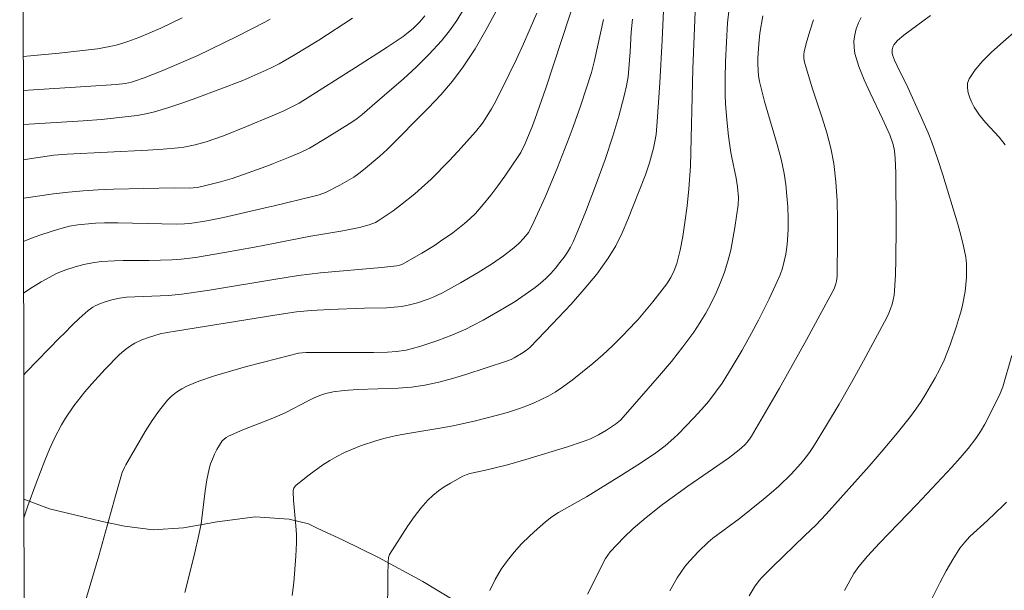
# Model space of a CAD drawing. Units: metres. Extents: x 284561 to 285076, y 1668802 to 1669367.
# Drawn here: x 284577 to 284643, y 1669155 to 1669193 of the extents above; entities that cross this region are included whole.
import ezdxf

# ---------------------------------------------------------------- set-up
doc = ezdxf.new("R2010")
doc.units = ezdxf.units.M
doc.header["$MEASUREMENT"] = 0
doc.layers.add('Articulacao', color=7, linetype='Continuous', lineweight=18)
for name, color, linetype, lineweight, true_color in [('Curvas_Intermediarias', 7, 'Continuous', 9, 0x783c14), ('Curvas_Mestras', 7, 'Continuous', 20, 0x783c14), ('Vegetacao', 7, 'Orla8', 9, 0x00ff33)]:
    doc.layers.add(name, color=color, linetype=linetype, lineweight=lineweight, true_color=true_color)
doc.styles.get("Standard").update_dxf_attribs({"font": 'arial.ttf'})
doc.linetypes.add('Orla8', pattern='A,6,-0.5,["V",Standard,S=1,R=0,X=-0.5,Y=-1],-0.5,6,-0.5,["V",Standard,S=1,R=0,X=-0.5,Y=-1],-0.5', length=14)

msp = doc.modelspace()

# ---------------------------------------------------------------- linework, layer by layer
at = {"layer": 'Articulacao', "flags": 128}
msp.add_lwpolyline([(284576.987, 1669361.399), (285058.957, 1669362.064), (285059.709, 1668807.795), (284577.764, 1668807.131), (284576.987, 1669361.399)], close=True, dxfattribs=at)
at = {"layer": 'Curvas_Intermediarias', "flags": 128}
for points, elevation in [([(284620.153, 1669195.959), (284619.961, 1669191.508), (284619.804, 1669188.662), (284619.622, 1669186.063), (284619.542, 1669185.199), (284619.472, 1669184.739), (284619.366, 1669184.284), (284619.098, 1669183.299), (284618.845, 1669182.509), (284617.669, 1669179.517), (284617.282, 1669178.62), (284616.848, 1669177.753), (284616.348, 1669176.93), (284615.578, 1669175.872), (284614.743, 1669174.854), (284613.86, 1669173.866), (284612.591, 1669172.532), (284611.12, 1669170.986), (284610.979, 1669170.852), (284610.66, 1669170.622), (284610.052, 1669170.267), (284609.852, 1669170.167), (284609.54, 1669170.047), (284606.832, 1669169.158), (284605.924, 1669168.88), (284605.011, 1669168.636), (284604.089, 1669168.44), (284603.2, 1669168.316), (284602.302, 1669168.246), (284599.584, 1669168.155), (284598.682, 1669168.095), (284597.947, 1669168.007), (284597.468, 1669167.899), (284597.237, 1669167.821), (284596.736, 1669167.61), (284596.242, 1669167.375), (284594.776, 1669166.626), (284594.332, 1669166.419), (284594.28, 1669166.395), (284593.811, 1669166.197), (284591.91, 1669165.461), (284590.946, 1669165.036), (284590.791, 1669164.945), (284590.653, 1669164.839), (284590.539, 1669164.714), (284590.348, 1669164.437), (284590.172, 1669164.14), (284590.013, 1669163.829), (284589.872, 1669163.507), (284589.753, 1669163.178), (284589.658, 1669162.846), (284589.507, 1669162.123), (284589.397, 1669161.389), (284589.222, 1669159.905), (284589.118, 1669159.166), (284588.979, 1669158.436), (284588.677, 1669157.149), (284588.022, 1669154.585)], 98), ([(284614.314, 1669194.821), (284612.166, 1669188.302), (284611.47, 1669186.259), (284611.282, 1669185.77), (284610.798, 1669184.604), (284610.505, 1669184.007), (284610.334, 1669183.724), (284609.438, 1669182.413), (284608.971, 1669181.769), (284608.488, 1669181.137), (284607.987, 1669180.522), (284607.465, 1669179.93), (284607.117, 1669179.578), (284606.745, 1669179.248), (284605.953, 1669178.636), (284605.136, 1669178.061), (284604.727, 1669177.785), (284603.885, 1669177.266), (284602.596, 1669176.534), (284602.406, 1669176.458), (284602.203, 1669176.422), (284601.184, 1669176.319), (284597.101, 1669175.945), (284595.627, 1669175.777), (284594.127, 1669175.528), (284589.676, 1669174.79), (284587.83, 1669174.523), (284586.947, 1669174.446), (284584.127, 1669174.324), (284583.661, 1669174.251), (284583.141, 1669174.143), (284582.632, 1669173.999), (284582.386, 1669173.91), (284582.04, 1669173.746), (284581.873, 1669173.648), (284581.556, 1669173.425), (284580.963, 1669172.896), (284580.527, 1669172.479), (284579.952, 1669171.905), (284579.671, 1669171.624), (284577.427, 1669169.316), (284577.257, 1669169.131)], 101), ([(284622.19, 1669193.958), (284622.016, 1669189.587), (284621.855, 1669183.082), (284621.738, 1669181.573), (284621.625, 1669180.441), (284621.479, 1669179.313), (284621.334, 1669178.39), (284621.158, 1669177.472), (284621.051, 1669177.019), (284620.928, 1669176.572), (284620.76, 1669176.101), (284620.539, 1669175.647), (284620.266, 1669175.228), (284619.32, 1669174.007), (284618.322, 1669172.819), (284618.157, 1669172.639), (284617.8, 1669172.247), (284617.261, 1669171.695), (284616.627, 1669171.082), (284615.977, 1669170.481), (284615.312, 1669169.896), (284614.631, 1669169.33), (284613.935, 1669168.787), (284613.226, 1669168.269), (284612.79, 1669167.982), (284612.336, 1669167.718), (284611.868, 1669167.477), (284611.388, 1669167.257), (284610.901, 1669167.057), (284610.41, 1669166.876), (284609.686, 1669166.639), (284608.953, 1669166.429), (284607.466, 1669166.062), (284605.971, 1669165.731), (284605.217, 1669165.583), (284602.936, 1669165.221), (284602.181, 1669165.081), (284601.435, 1669164.908), (284600.88, 1669164.753), (284599.781, 1669164.388), (284599.243, 1669164.176), (284598.716, 1669163.943), (284598.203, 1669163.687), (284597.721, 1669163.412), (284597.251, 1669163.11), (284596.345, 1669162.448), (284595.476, 1669161.754), (284595.419, 1669161.698), (284595.331, 1669161.556), (284595.284, 1669161.395), (284595.278, 1669161.314), (284595.298, 1669160.749), (284595.457, 1669159.038), (284595.491, 1669158.467), (284595.489, 1669157.897), (284595.446, 1669157.02), (284595.315, 1669155.258), (284595.213, 1669154.382)], 97), ([(284624.469, 1669194.025), (284624.334, 1669192.67), (284624.189, 1669190.071), (284624.158, 1669188.953), (284624.165, 1669187.836), (284624.186, 1669187.279), (284624.27, 1669186.184), (284624.397, 1669185.092), (284624.55, 1669184.004), (284624.61, 1669183.658), (284624.913, 1669182.286), (284625.003, 1669181.701), (284625.066, 1669180.978), (284625.039, 1669180.5), (284624.818, 1669178.984), (284624.69, 1669178.225), (284624.537, 1669177.473), (284624.352, 1669176.732), (284624.126, 1669176.007), (284623.863, 1669175.306), (284623.565, 1669174.612), (284623.234, 1669173.93), (284622.873, 1669173.263), (284622.548, 1669172.723), (284622.484, 1669172.615), (284622.068, 1669171.989), (284621.343, 1669171), (284620.577, 1669170.036), (284619.783, 1669169.09), (284617.349, 1669166.297), (284617.16, 1669166.098), (284616.843, 1669165.836), (284616.224, 1669165.432), (284615.705, 1669165.125), (284615.164, 1669164.866), (284614.66, 1669164.672), (284613.633, 1669164.33), (284610.844, 1669163.474), (284609.607, 1669163.112), (284608.055, 1669162.732), (284607.081, 1669162.533), (284606.848, 1669162.461), (284606.626, 1669162.364), (284605.792, 1669161.904), (284605.382, 1669161.651), (284604.989, 1669161.376), (284604.619, 1669161.078), (284604.28, 1669160.753), (284603.808, 1669160.213), (284603.367, 1669159.639), (284602.949, 1669159.042), (284601.721, 1669157.116), (284601.659, 1669156.924), (284601.624, 1669156.622), (284601.597, 1669155.717), (284601.579, 1669152.994)], 96), ([(284577.24, 1669180.944), (284577.272, 1669180.949), (284579.25, 1669181.223), (284580.241, 1669181.338), (284581.233, 1669181.431), (284582.243, 1669181.501), (284583.256, 1669181.547), (284587.311, 1669181.636), (284588.351, 1669181.616), (284588.6, 1669181.624), (284588.958, 1669181.676), (284589.263, 1669181.741), (284590.422, 1669182.038), (284591.188, 1669182.257), (284592.274, 1669182.629), (284593.684, 1669183.146), (284593.954, 1669183.254), (284595.079, 1669183.699), (284595.769, 1669183.992), (284596.367, 1669184.291), (284597.56, 1669184.994), (284599.194, 1669186.03), (284599.546, 1669186.277), (284599.882, 1669186.543), (284601.724, 1669188.109), (284602.635, 1669188.907), (284603.525, 1669189.726), (284604.381, 1669190.572), (284605.193, 1669191.454), (284605.726, 1669192.118), (284606.214, 1669192.822), (284606.67, 1669193.552)], 104), ([(284577.244, 1669178.045), (284577.447, 1669178.139), (284577.951, 1669178.342), (284578.464, 1669178.525), (284579.506, 1669178.847), (284580.309, 1669179.065), (284580.881, 1669179.165), (284582.049, 1669179.277), (284582.652, 1669179.301), (284583.558, 1669179.305), (284587.476, 1669179.209), (284588.017, 1669179.226), (284588.376, 1669179.261), (284589.497, 1669179.436), (284590.611, 1669179.656), (284593.594, 1669180.333), (284594.017, 1669180.435), (284596.567, 1669181.049), (284597.005, 1669181.167), (284597.428, 1669181.327), (284598.392, 1669181.815), (284599.327, 1669182.357), (284599.663, 1669182.59), (284599.984, 1669182.847), (284601.062, 1669183.751), (284601.555, 1669184.193), (284604.33, 1669186.986), (284605.152, 1669187.861), (284605.931, 1669188.766), (284606.65, 1669189.713), (284607.44, 1669190.919), (284608.168, 1669192.169), (284608.854, 1669193.45)], 103), ([(284611.574, 1669193.315), (284610.675, 1669191.264), (284610.206, 1669190.246), (284609.231, 1669188.23), (284608.724, 1669187.234), (284608.545, 1669186.906), (284608.146, 1669186.269), (284607.929, 1669185.962), (284607.46, 1669185.378), (284606.31, 1669184.083), (284605.719, 1669183.449), (284604.499, 1669182.217), (284603.87, 1669181.625), (284603.416, 1669181.224), (284602.464, 1669180.466), (284601.972, 1669180.107), (284600.968, 1669179.433), (284600.776, 1669179.324), (284600.365, 1669179.153), (284599.717, 1669178.976), (284598.59, 1669178.755), (284596.319, 1669178.377), (284594.073, 1669177.943), (284592.701, 1669177.677), (284590.688, 1669177.308), (284588.751, 1669176.982), (284587.794, 1669176.859), (284587.172, 1669176.822), (284585.655, 1669176.786), (284583.905, 1669176.772), (284583.323, 1669176.756), (284582.45, 1669176.703), (284581.865, 1669176.629), (284581.287, 1669176.518), (284580.694, 1669176.363), (284580.083, 1669176.164), (284579.488, 1669175.923), (284579.201, 1669175.784), (284578.422, 1669175.362), (284577.665, 1669174.894), (284577.303, 1669174.638), (284577.249, 1669174.595)], 102), ([(284625.765, 1669154.367), (284626.183, 1669155.031), (284626.467, 1669155.409), (284626.624, 1669155.585), (284627.327, 1669156.301), (284629.505, 1669158.39), (284630.222, 1669159.096), (284630.917, 1669159.821), (284631.889, 1669160.883), (284633.807, 1669163.035), (284634.745, 1669164.129), (284635.666, 1669165.235), (284636.565, 1669166.357), (284636.929, 1669166.844), (284637.271, 1669167.349), (284637.596, 1669167.867), (284638.205, 1669168.927), (284638.496, 1669169.461), (284638.814, 1669170.117), (284639.214, 1669171.138), (284639.647, 1669172.399), (284639.848, 1669173.055), (284639.931, 1669173.326), (284640.048, 1669173.794), (284640.21, 1669174.717), (284640.304, 1669175.637), (284640.318, 1669176.099), (284640.303, 1669176.557), (284640.254, 1669177.009), (284640.116, 1669177.745), (284639.938, 1669178.478), (284639.73, 1669179.207), (284638.722, 1669182.495), (284638.371, 1669183.6), (284637.982, 1669184.691), (284637.737, 1669185.306), (284637.211, 1669186.521), (284636.388, 1669188.332), (284635.664, 1669189.791), (284635.502, 1669190.158), (284635.365, 1669190.529), (284635.34, 1669190.638), (284635.343, 1669190.875), (284635.406, 1669191.102), (284635.457, 1669191.2), (284635.688, 1669191.48), (284636.125, 1669191.848), (284637.897, 1669193.156)], 92), ([(284577.227, 1669190.423), (284579.636, 1669190.645), (284582.198, 1669190.933), (284583.018, 1669191.077), (284583.423, 1669191.171), (284583.823, 1669191.282), (284584.215, 1669191.412), (284584.955, 1669191.694), (284586.417, 1669192.317), (284587.86, 1669192.99)], 108), ([(284577.23, 1669188.141), (284581.415, 1669188.402), (284583.442, 1669188.546), (284584.065, 1669188.618), (284584.473, 1669188.707), (284584.671, 1669188.768), (284585.306, 1669188.995), (284586.566, 1669189.485), (284587.816, 1669190.007), (284588.903, 1669190.483), (284591.52, 1669191.758), (284593.375, 1669192.706), (284593.738, 1669192.91)], 107), ([(284577.233, 1669185.872), (284581.24, 1669186.115), (284582.459, 1669186.213), (284584.25, 1669186.393), (284584.843, 1669186.477), (284585.43, 1669186.585), (284586.009, 1669186.724), (284586.961, 1669187.004), (284587.906, 1669187.317), (284588.845, 1669187.654), (284591.909, 1669188.813), (284593.509, 1669189.514), (284593.81, 1669189.666), (284594.342, 1669189.934), (284595.291, 1669190.482), (284596.995, 1669191.515), (284599.246, 1669192.967)], 106), ([(284617.965, 1669192.909), (284617.883, 1669192.036), (284617.811, 1669190.72), (284617.673, 1669189.057), (284617.57, 1669188.453), (284617.41, 1669187.775), (284617.054, 1669186.425), (284616.655, 1669185.086), (284616.138, 1669183.532), (284615.5, 1669181.76), (284614.823, 1669180.004), (284614.319, 1669178.765), (284613.995, 1669178.035), (284613.816, 1669177.68), (284613.618, 1669177.337), (284613.4, 1669177.01), (284613.119, 1669176.637), (284612.819, 1669176.272), (284612.503, 1669175.919), (284612.17, 1669175.582), (284611.821, 1669175.265), (284611.456, 1669174.972), (284610.795, 1669174.497), (284610.115, 1669174.046), (284609.417, 1669173.615), (284607.992, 1669172.801), (284607.286, 1669172.43), (284606.823, 1669172.187), (284605.895, 1669171.783), (284604.948, 1669171.426), (284603.823, 1669171.046), (284603.163, 1669170.868), (284602.83, 1669170.795), (284602.193, 1669170.692), (284601.58, 1669170.647), (284600.655, 1669170.627), (284596.149, 1669170.631), (284595.888, 1669170.615), (284595.628, 1669170.578), (284594.246, 1669170.223), (284592.147, 1669169.683), (284591.077, 1669169.387), (284590.018, 1669169.067), (284588.974, 1669168.712), (284588.588, 1669168.563), (284588.204, 1669168.392), (284587.83, 1669168.196), (284587.476, 1669167.974), (284587.151, 1669167.721), (284586.865, 1669167.436), (284586.335, 1669166.78), (284585.844, 1669166.081), (284585.382, 1669165.353), (284584.076, 1669163.113), (284583.988, 1669162.948), (284583.85, 1669162.597), (284583.399, 1669161.054), (284582.287, 1669157.046), (284581.157, 1669153.275)], 99), ([(284630.077, 1669192.874), (284629.842, 1669192.163), (284629.64, 1669191.449), (284629.458, 1669190.747), (284629.426, 1669190.518), (284629.438, 1669190.283), (284629.481, 1669190.044), (284629.977, 1669188.322), (284630.644, 1669186.314), (284630.962, 1669185.308), (284631.233, 1669184.295), (284631.429, 1669183.27), (284631.572, 1669182.03), (284631.653, 1669180.777), (284631.687, 1669179.518), (284631.69, 1669178.255), (284631.663, 1669175.74), (284631.624, 1669175.391), (284631.579, 1669175.218), (284631.451, 1669174.885), (284630.365, 1669172.873), (284629.609, 1669171.472), (284627.799, 1669168.237), (284626.874, 1669166.633), (284625.933, 1669165.043), (284625.796, 1669164.838), (284625.643, 1669164.643), (284625.475, 1669164.459), (284625.109, 1669164.12), (284624.391, 1669163.569), (284621.665, 1669161.698), (284619.979, 1669160.459), (284618.878, 1669159.604), (284618.013, 1669158.871), (284617.382, 1669158.26), (284616.482, 1669157.298), (284616.31, 1669157.086), (284616.159, 1669156.857), (284614.962, 1669154.474)], 94), ([(284620.473, 1669154.705), (284620.966, 1669155.576), (284621.239, 1669155.991), (284621.5, 1669156.344), (284621.779, 1669156.685), (284622.382, 1669157.335), (284623.021, 1669157.944), (284623.352, 1669158.226), (284625.109, 1669159.516), (284626.713, 1669160.8), (284627.239, 1669161.238), (284627.752, 1669161.688), (284628.586, 1669162.491), (284629.227, 1669163.199), (284629.527, 1669163.571), (284629.81, 1669163.955), (284630.072, 1669164.352), (284630.935, 1669165.761), (284631.781, 1669167.184), (284632.609, 1669168.619), (284633.419, 1669170.064), (284634.21, 1669171.517), (284634.973, 1669172.961), (284634.981, 1669172.977), (284635.115, 1669173.258), (284635.231, 1669173.549), (284635.328, 1669173.849), (284635.404, 1669174.154), (284635.46, 1669174.462), (284635.495, 1669174.771), (284635.557, 1669175.819), (284635.591, 1669176.871), (284635.604, 1669178.982), (284635.588, 1669182.606), (284635.541, 1669183.61), (284635.493, 1669184.107), (284635.401, 1669184.541), (284635.169, 1669185.173), (284634.699, 1669186.255), (284633.855, 1669187.992), (284633.455, 1669188.861), (284633.108, 1669189.736), (284632.844, 1669190.622), (284632.784, 1669191.018), (284632.78, 1669191.435), (284632.831, 1669191.859), (284632.931, 1669192.273), (284633.078, 1669192.662), (284633.269, 1669193.01)], 93), ([(284643.808, 1669192.302), (284642.575, 1669191.241), (284641.966, 1669190.689), (284641.395, 1669190.119), (284640.891, 1669189.528), (284640.48, 1669188.914), (284640.384, 1669188.638), (284640.372, 1669188.324), (284640.426, 1669187.989), (284640.528, 1669187.652), (284640.663, 1669187.328), (284640.813, 1669187.037), (284641.167, 1669186.501), (284641.584, 1669185.995), (284642.483, 1669185.011), (284642.902, 1669184.501)], 91), ([(284643.336, 1669170.431), (284642.731, 1669168.342), (284642.55, 1669167.893), (284641.798, 1669166.347), (284641.53, 1669165.841), (284641.241, 1669165.35), (284640.923, 1669164.88), (284640.415, 1669164.223), (284639.878, 1669163.587), (284639.319, 1669162.965), (284636.986, 1669160.478), (284634.488, 1669157.891), (284633.677, 1669157.015), (284633.107, 1669156.336), (284632.778, 1669155.85), (284632.149, 1669154.717)], 91)]:
    msp.add_lwpolyline(points, dxfattribs=dict(at, elevation=elevation))
at = {"layer": 'Curvas_Mestras', "flags": 128}
for points, elevation in [([(284604.091, 1669193.123), (284603.743, 1669192.73), (284603.319, 1669192.313), (284602.864, 1669191.929), (284602.624, 1669191.755), (284601.574, 1669191.046), (284599.443, 1669189.669), (284595.675, 1669187.301), (284594.662, 1669186.783), (284593.882, 1669186.453), (284592.166, 1669185.727), (284590.612, 1669185.112), (284589.464, 1669184.708), (284588.723, 1669184.505), (284587.969, 1669184.358), (284587.589, 1669184.309), (284586.58, 1669184.218), (284585.567, 1669184.15), (284580.162, 1669183.88), (284579.269, 1669183.81), (284578.825, 1669183.755), (284577.776, 1669183.599), (284577.237, 1669183.509)], 105), ([(284577.27, 1669159.568), (284577.543, 1669160.374), (284578.09, 1669161.904), (284578.673, 1669163.42), (284578.988, 1669164.167), (284579.324, 1669164.903), (284579.792, 1669165.797), (284580.053, 1669166.231), (284580.618, 1669167.071), (284581.341, 1669168), (284581.78, 1669168.513), (284582.697, 1669169.509), (284583.642, 1669170.474), (284583.967, 1669170.768), (284584.321, 1669171.031), (284584.696, 1669171.255), (284585.167, 1669171.476), (284585.659, 1669171.658), (284586.385, 1669171.869), (284586.848, 1669171.958), (284587.407, 1669172.048), (284594.181, 1669173.145), (284595.489, 1669173.356), (284596.47, 1669173.434), (284597.702, 1669173.494), (284600.045, 1669173.59), (284601.534, 1669173.623), (284602.027, 1669173.656), (284602.516, 1669173.713), (284602.878, 1669173.774), (284603.599, 1669173.946), (284604.3, 1669174.185), (284604.637, 1669174.33), (284605.253, 1669174.627), (284606.461, 1669175.281), (284607.644, 1669175.987), (284608.602, 1669176.588), (284609.34, 1669177.091), (284610.045, 1669177.633), (284610.378, 1669177.922), (284610.712, 1669178.265), (284611.004, 1669178.652), (284611.24, 1669179.071), (284612.122, 1669181.018), (284612.948, 1669182.997), (284613.736, 1669184.991), (284614.007, 1669185.709), (284614.518, 1669187.156), (284615.218, 1669189.349), (284615.431, 1669190.137), (284616.021, 1669192.883)], 100), ([(284626.69, 1669193.122), (284626.492, 1669191.983), (284626.413, 1669191.241), (284626.36, 1669190.331), (284626.354, 1669189.916), (284626.37, 1669189.502), (284626.406, 1669189.124), (284626.464, 1669188.747), (284626.545, 1669188.375), (284626.805, 1669187.409), (284627.655, 1669184.526), (284627.903, 1669183.56), (284628.104, 1669182.585), (284628.217, 1669181.851), (284628.299, 1669181.108), (284628.352, 1669180.361), (284628.377, 1669179.613), (284628.373, 1669178.867), (284628.341, 1669178.128), (284628.297, 1669177.66), (284628.225, 1669177.192), (284628.123, 1669176.725), (284627.995, 1669176.266), (284627.838, 1669175.817), (284627.656, 1669175.383), (284627.108, 1669174.221), (284626.533, 1669173.065), (284626.392, 1669172.797), (284625.931, 1669171.92), (284625.302, 1669170.789), (284624.645, 1669169.677), (284623.96, 1669168.589), (284623.531, 1669167.974), (284623.067, 1669167.383), (284622.575, 1669166.81), (284622.064, 1669166.252), (284621.018, 1669165.166), (284620.742, 1669164.897), (284620.154, 1669164.396), (284619.533, 1669163.933), (284618.506, 1669163.24), (284617.065, 1669162.325), (284614.883, 1669160.98), (284613.016, 1669159.925), (284612.57, 1669159.637), (284612.151, 1669159.315), (284611.607, 1669158.841), (284611.071, 1669158.347), (284610.553, 1669157.832), (284610.062, 1669157.294), (284609.606, 1669156.732), (284609.195, 1669156.147), (284608.787, 1669155.452), (284608.428, 1669154.723)], 95), ([(284637.721, 1669153.628), (284638.517, 1669155.238), (284638.94, 1669156.028), (284639.388, 1669156.8), (284639.869, 1669157.545), (284640.185, 1669157.952), (284640.54, 1669158.33), (284641.704, 1669159.39), (284642.756, 1669160.404), (284642.973, 1669160.628)], 90)]:
    msp.add_lwpolyline(points, dxfattribs=dict(at, elevation=elevation))
at = {"layer": 'Vegetacao', "flags": 128}
msp.add_lwpolyline([(284704.094, 1669097.367), (284703.601, 1669098.383), (284703.342, 1669099.021), (284702.891, 1669099.838), (284702.483, 1669100.664), (284702.194, 1669101.175), (284701.844, 1669101.733), (284701.436, 1669102.428), (284701.086, 1669103.044), (284700.71, 1669103.645), (284699.885, 1669104.807), (284698.977, 1669106.367), (284698.276, 1669107.769), (284697.864, 1669108.802), (284697.759, 1669109.663), (284697.384, 1669111.384), (284696.927, 1669113.282), (284696.53, 1669114.736), (284696.225, 1669115.641), (284695.987, 1669116.164), (284695.296, 1669116.695), (284694.758, 1669117.009), (284694.293, 1669117.2), (284693.345, 1669117.474), (284692.461, 1669117.647), (284691.39, 1669117.958), (284690.7, 1669118.347), (284690.17, 1669118.857), (284689.8, 1669119.384), (284689.66, 1669119.8), (284689.514, 1669120.334), (284689.304, 1669120.976), (284689.084, 1669121.509), (284688.762, 1669122.233), (284688.46, 1669122.948), (284688.239, 1669123.539), (284688.108, 1669124.047), (284688.019, 1669124.649), (284687.541, 1669125.685), (284686.98, 1669127.096), (284686.53, 1669128.285), (284686.216, 1669129.313), (284685.819, 1669129.914), (284684.094, 1669132.781), (284682.33, 1669136.279), (284681.067, 1669139.076), (284680.495, 1669140.452), (284679.695, 1669142.859), (284678.031, 1669147.055), (284676.129, 1669151.236), (284674.679, 1669154.198), (284673.83, 1669156.147), (284673.484, 1669156.93), (284672.467, 1669158.13), (284670.637, 1669159.74), (284668.521, 1669160.629), (284666.215, 1669160.849), (284664.059, 1669160.881), (284662.23, 1669160.769), (284660.744, 1669160.674), (284660.105, 1669160.598), (284659.229, 1669160.187), (284656.286, 1669158.609), (284652.925, 1669157.146), (284649.778, 1669155.982), (284647.291, 1669155.22), (284645.613, 1669154.892), (284644.409, 1669154.682), (284642.703, 1669153.845), (284639.98, 1669152.85), (284637.06, 1669152.362), (284633.99, 1669152.309), (284631.364, 1669152.549), (284629.526, 1669152.881), (284628.551, 1669153.1), (284627.364, 1669152.513), (284624.545, 1669151.321), (284621.642, 1669150.485), (284619.376, 1669150.19), (284617.19, 1669150.192), (284614.898, 1669150.471), (284612.97, 1669150.903), (284611.354, 1669151.497), (284610.542, 1669151.878), (284609.804, 1669152.143), (284607.159, 1669153.385), (284603.945, 1669155.321), (284600.993, 1669156.932), (284598.57, 1669158.103), (284596.923, 1669158.871), (284596.305, 1669159.166), (284595.01, 1669159.493), (284592.741, 1669159.648), (284590.2, 1669159.314), (284587.934, 1669158.903), (284585.913, 1669158.776), (284584.001, 1669159.019), (284582.415, 1669159.352), (284581.291, 1669159.629), (284578.976, 1669160.176), (284577.268, 1669160.821)], dxfattribs=at)

doc.saveas('drawing.dxf')
